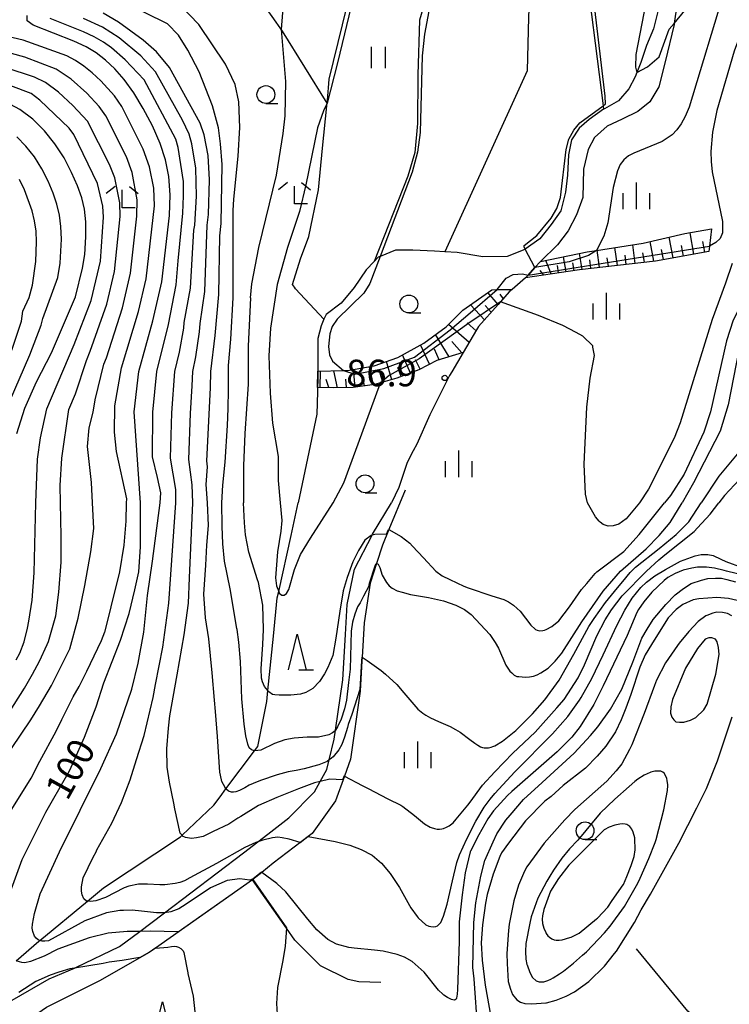
# Model space of a CAD drawing. Extents: x -6000 to -4000, y 87000 to 88500.
# Drawn here: x -5433 to -5333, y 87302 to 87441 of the extents above; entities that cross this region are included whole.
import ezdxf

# ---------------------------------------------------------------- set-up
doc = ezdxf.new("R2010")
doc.units = 0
for name, color, linetype in [('2103000', 6, 'Continuous'), ('5102000', 4, 'Continuous'), ('6101110', 6, 'Continuous'), ('6101121', 6, 'Continuous'), ('6101990', 6, 'Continuous'), ('6110000', 1, 'Continuous'), ('6301000', 3, 'Continuous'), ('6302000', 3, 'Continuous'), ('6311000', 3, 'Continuous'), ('6331000', 2, 'Continuous'), ('6332000', 2, 'Continuous'), ('6333000', 2, 'Continuous'), ('6334000', 2, 'Continuous'), ('7101000', 4, 'Continuous'), ('7101001', 8, 'Continuous'), ('7102000', 2, 'Continuous'), ('7102001', 8, 'Continuous'), ('7312000', 4, 'Continuous')]:
    doc.layers.add(name, color=color, linetype=linetype)
doc.styles.add('Dm_Anotation', font='txt.shx', dxfattribs={"bigfont": 'PSCDM.shx'})

# ---------------------------------------------------------------- blocks, each defined once
blk = doc.blocks.new('631100')
at = {"layer": '6311000'}
for points in [[(-0.4, 0.6), (-0.4, -0.6)], [(0.4, 0.6), (0.4, -0.6)]]:
    blk.add_lwpolyline(points, dxfattribs=at)
blk = doc.blocks.new('633100')
at = {"layer": '6331000'}
blk.add_lwpolyline([(0, -0.5), (0.67, -0.5)], dxfattribs=at)
blk.add_circle((0, 0), 0.5, dxfattribs=at)
blk = doc.blocks.new('633200')
at = {"layer": '6332000'}
for points in [[(-0.5, -1), (0, 1), (0.5, -1)], [(0.08, -1), (0.92, -1)]]:
    blk.add_lwpolyline(points, dxfattribs=at)
blk = doc.blocks.new('633300')
at = {"layer": '6333000'}
for points in [[(-0.4, 0.6), (-0.9, 0.2)], [(0.4, 0.6), (0.9, 0.2)], [(0.72, -0.6), (0, -0.6), (0, 0.4)]]:
    blk.add_lwpolyline(points, dxfattribs=at)
blk = doc.blocks.new('633400')
at = {"layer": '6334000'}
for points in [[(0, -0.75), (0, 0.75)], [(-0.75, -0.75), (-0.75, 0.15)], [(0.75, -0.75), (0.75, 0.15)]]:
    blk.add_lwpolyline(points, dxfattribs=at)
blk = doc.blocks.new('731200')
at = {"layer": '7312000'}
blk.add_circle((0, 0), 0.15, dxfattribs=at)

msp = doc.modelspace()

# ---------------------------------------------------------------- linework, layer by layer
at = {"layer": '2103000', "flags": 128}
for points in [[(-5339.85, 87447.83), (-5340.92, 87440.38), (-5340.94, 87440.24), (-5342.18, 87434.99), (-5343.07, 87431.44), (-5344.33, 87429.36), (-5346.05, 87427.97), (-5348.24, 87426.89), (-5350.33, 87425.94), (-5352.11, 87424.35), (-5352.99, 87422.62), (-5353.66, 87419.86), (-5353.78, 87415.89), (-5354.65, 87413.48), (-5355.81, 87411.21), (-5357.33, 87409.26), (-5359.7, 87406.89), (-5360.49, 87406.03), (-5361.44, 87404.99), (-5361.81, 87404.59), (-5363.71, 87402.98)], [(-5363.71, 87402.98), (-5364.11, 87402.64), (-5365.34, 87401.24), (-5365.68, 87400.85), (-5368.41, 87397.74), (-5368.69, 87397.27), (-5370.58, 87394.09)], [(-5370.58, 87394.09), (-5372.19, 87391.39), (-5372.5, 87390.88), (-5375.27, 87385.34), (-5377.11, 87381.19), (-5377.6, 87380.25), (-5378.47, 87378.61), (-5379.62, 87375.11), (-5380.68, 87372.98)], [(-5433.97, 87303.02), (-5428.81, 87306.05), (-5425.24, 87307.55), (-5424.94, 87307.68), (-5418.88, 87310.59), (-5416.04, 87312.7), (-5414.51, 87313.84), (-5412.58, 87315.3), (-5401.47, 87323.74), (-5399.44, 87325.3), (-5398.05, 87326.37), (-5395.07, 87328.67), (-5391.49, 87332.31), (-5390.68, 87333.77), (-5389.73, 87335.48), (-5389.41, 87336.83), (-5388.72, 87339.74), (-5388.54, 87340.99), (-5387.49, 87348.09), (-5387.12, 87354.45), (-5386.87, 87358.67), (-5385.86, 87363.65), (-5383.4, 87368.41), (-5383.33, 87368.54), (-5380.68, 87372.98)]]:
    msp.add_lwpolyline(points, dxfattribs=at)
at = {"layer": '5102000', "flags": 128}
for points in [[(-5343.22, 87442.04), (-5343.81, 87439.63), (-5344.8, 87437.25), (-5345.63, 87434.88), (-5346.15, 87433.49), (-5346.39, 87432.86), (-5347.31, 87431.15), (-5348.75, 87429.5), (-5350.73, 87428.38), (-5350.84, 87428.3), (-5352.88, 87426.84), (-5354.3, 87425.64), (-5355.37, 87424), (-5355.79, 87421.89), (-5355.9, 87419.04), (-5356.19, 87416.63), (-5356.84, 87414.03), (-5358.23, 87412.08), (-5359.79, 87410.1), (-5361.85, 87408.64), (-5361.91, 87408.6), (-5364.39, 87407.62), (-5367.8, 87407.57), (-5371.41, 87408.14), (-5373.17, 87408.24), (-5374.61, 87408.33), (-5377.64, 87408.48), (-5380.08, 87408.47), (-5382.27, 87407.6), (-5382.55, 87407.49), (-5383.1, 87406.91), (-5384.22, 87405.71), (-5385.93, 87403.26), (-5387.72, 87401.03), (-5389.84, 87399.44)], [(-5389.84, 87399.44), (-5390.15, 87398.77), (-5390.57, 87397.86), (-5391, 87396.09), (-5391.01, 87393.33), (-5391.03, 87390.82), (-5391.05, 87388.57), (-5391.15, 87385.45), (-5391.9, 87381.89), (-5393.76, 87372.98)], [(-5433.42, 87308.57), (-5430.23, 87311.32), (-5430.09, 87311.43), (-5423.4, 87316.95), (-5421.16, 87318.81), (-5410.32, 87326.02), (-5410.11, 87326.22), (-5405.62, 87330.47), (-5404.77, 87331.61), (-5403.93, 87332.73), (-5399.91, 87338.09), (-5399.44, 87338.71), (-5398.2, 87345.01), (-5398.04, 87346.56), (-5397.27, 87354.2), (-5396.72, 87359.59), (-5396.52, 87360.48), (-5394.77, 87368.38), (-5393.76, 87372.98)]]:
    msp.add_lwpolyline(points, dxfattribs=at)
at = {"layer": '6101110', "flags": 128}
for points in [[(-5336.04, 87408.29), (-5343.55, 87406.96), (-5354.24, 87405.74), (-5361.81, 87404.59)], [(-5363.71, 87402.98), (-5364.11, 87402.64), (-5365.34, 87401.24), (-5365.68, 87400.85), (-5368.41, 87397.74), (-5368.69, 87397.27), (-5370.58, 87394.09), (-5374.31, 87392.98), (-5376.83, 87391.66), (-5379.9, 87390.48), (-5382.2, 87389.82), (-5383.04, 87389.58), (-5386.06, 87389.17), (-5388.87, 87389.15), (-5391.04, 87389.17)]]:
    msp.add_lwpolyline(points, dxfattribs=at)
at = {"layer": '6101121', "flags": 128}
for points in [[(-5361.81, 87404.59), (-5361.44, 87404.99), (-5360.49, 87406.03), (-5359.7, 87406.89), (-5353.16, 87408.26), (-5351.82, 87408.46), (-5345.3, 87409.45), (-5339.4, 87410.81), (-5335.65, 87411.51), (-5335.95, 87409.05), (-5336.04, 87408.29)], [(-5391.04, 87389.17), (-5391.02, 87391.47), (-5387.42, 87391.55), (-5386.84, 87391.56), (-5383.09, 87392.21), (-5379.79, 87393.38), (-5376.1, 87395.42), (-5372.98, 87397.72), (-5370.61, 87400.04), (-5366.56, 87402.93), (-5365.82, 87402.94), (-5363.71, 87402.98)]]:
    msp.add_lwpolyline(points, dxfattribs=at)
at = {"layer": '6101990', "flags": 128}
for points in [[(-5341.04, 87407.4), (-5341.62, 87410.3)], [(-5338.14, 87407.92), (-5338.69, 87410.94)], [(-5348.91, 87406.35), (-5349.24, 87408.85)], [(-5346.4, 87406.63), (-5346.75, 87409.23)], [(-5343.8, 87406.93), (-5344.28, 87409.69)], [(-5339.59, 87407.66), (-5339.87, 87409.15)], [(-5336.62, 87408.19), (-5336.9, 87409.71)], [(-5356.1, 87405.46), (-5356.48, 87407.57)], [(-5353.84, 87405.79), (-5354.23, 87408.04)], [(-5351.42, 87406.06), (-5351.75, 87408.47)], [(-5350.17, 87406.21), (-5350.33, 87407.43)], [(-5347.65, 87406.49), (-5347.82, 87407.77)], [(-5345.1, 87406.78), (-5345.32, 87408.1)], [(-5342.42, 87407.16), (-5342.7, 87408.57)], [(-5358.22, 87405.14), (-5358.97, 87407.04)], [(-5357.16, 87405.3), (-5357.34, 87406.32)], [(-5354.97, 87405.63), (-5355.16, 87406.71)], [(-5352.63, 87405.92), (-5352.79, 87407.11)], [(-5359.23, 87404.98), (-5359.75, 87405.63)], [(-5365.68, 87400.86), (-5367.13, 87402.52)], [(-5364.95, 87401.69), (-5365.37, 87402.32)], [(-5367.58, 87398.68), (-5369.57, 87400.78)], [(-5366.63, 87399.77), (-5367.48, 87400.71)], [(-5369.74, 87395.5), (-5372.65, 87398.04)], [(-5368.76, 87397.16), (-5370.03, 87398.26)], [(-5372.53, 87393.51), (-5374.47, 87396.62)], [(-5375.3, 87392.46), (-5376.57, 87395.16)], [(-5370.77, 87394.03), (-5372.19, 87395.64)], [(-5378.01, 87391.21), (-5379.13, 87393.75)], [(-5373.96, 87393.09), (-5374.63, 87394.55)], [(-5383.17, 87389.56), (-5383.75, 87392.09)], [(-5380.62, 87390.27), (-5381.37, 87392.82)], [(-5376.63, 87391.77), (-5377.27, 87393.09)], [(-5390.67, 87389.17), (-5390.65, 87391.48)], [(-5388.25, 87389.15), (-5388.75, 87391.52)], [(-5385.75, 87389.21), (-5386, 87391.71)], [(-5384.46, 87389.39), (-5384.71, 87390.64)], [(-5381.89, 87389.91), (-5382.24, 87391.15)], [(-5379.3, 87390.71), (-5379.76, 87391.97)], [(-5389.46, 87389.16), (-5389.84, 87390.32)], [(-5387, 87389.16), (-5387.08, 87390.36)]]:
    msp.add_lwpolyline(points, dxfattribs=at)
at = {"layer": '6110000', "flags": 128}
for points in [[(-5378.73, 87374.72), (-5381.03, 87369.19), (-5381.94, 87367.03), (-5382.78, 87364.43), (-5383.68, 87361.65), (-5384.52, 87356.1), (-5384.78, 87351.28), (-5384.81, 87350.73), (-5385.05, 87346.48), (-5386.42, 87336.91), (-5387.27, 87334.55), (-5388.54, 87331.07), (-5391.8, 87326.45), (-5392.36, 87326.03), (-5397.28, 87322.31), (-5398.91, 87320.99), (-5400.15, 87319.99), (-5400.19, 87319.96), (-5413.86, 87310.34), (-5414.72, 87309.74), (-5421.72, 87305.77), (-5429.1, 87302.03), (-5429.15, 87302), (-5439.47, 87294.86)], [(-5382.17, 87305.51), (-5385.23, 87305.61), (-5386.73, 87305.94), (-5390.66, 87307.87), (-5394.24, 87311.47), (-5395.41, 87313.14), (-5400.19, 87319.96)], [(-5321.83, 87291.11), (-5327.2, 87292.91), (-5332.83, 87296.04), (-5339.02, 87301.48), (-5346.21, 87310.26)]]:
    msp.add_lwpolyline(points, dxfattribs=at)
at = {"layer": '6301000', "flags": 128}
for points in [[(-5389.7, 87429.15), (-5395.97, 87439.28), (-5397.43, 87441.35), (-5400.33, 87445.47), (-5404.54, 87450.85), (-5405.51, 87452.48), (-5406.06, 87453.95), (-5406.08, 87457.36), (-5405.56, 87459.69), (-5404.55, 87462.23), (-5403.27, 87464.69), (-5401.53, 87467.38), (-5399.31, 87469.76), (-5397.53, 87471.18), (-5396.72, 87471.64), (-5395.37, 87471.98), (-5393.71, 87472.02), (-5387.12, 87471.38), (-5385.15, 87471.6), (-5379.72, 87472.76)], [(-5394.59, 87403.64), (-5393.45, 87407.28), (-5392.29, 87410.41), (-5390.9, 87416.95), (-5390.34, 87422.85), (-5389.73, 87428.78), (-5389.7, 87429.15)], [(-5390.15, 87398.77), (-5394.14, 87403.05), (-5394.32, 87403.28), (-5394.59, 87403.64)]]:
    msp.add_lwpolyline(points, dxfattribs=at)
at = {"layer": '6302000', "flags": 128}
for points in [[(-5353.71, 87497.73), (-5353.43, 87490.2), (-5353.52, 87480.12), (-5353.68, 87466.48), (-5353.67, 87450.49), (-5350.91, 87428.79), (-5350.84, 87428.3)], [(-5376.34, 87481.4), (-5371.26, 87479.58), (-5367.43, 87477.74), (-5362.7, 87475.1), (-5360.54, 87472.51), (-5359.95, 87468.47), (-5360.97, 87458.14), (-5360.92, 87451.75), (-5361.4, 87441.27), (-5361.59, 87433.72), (-5373.17, 87408.24)], [(-5389.7, 87429.15), (-5389.67, 87429.51), (-5389.44, 87432.52), (-5385.01, 87450.51), (-5381.13, 87462.81), (-5379.72, 87472.76)], [(-5379.72, 87472.76), (-5379.31, 87472.75), (-5374.7, 87472.64), (-5371.62, 87472), (-5369.17, 87470.61), (-5368.73, 87470.36), (-5368.79, 87469.84), (-5369.28, 87465.68), (-5370.83, 87461.05), (-5376.73, 87440.84), (-5376.94, 87433.14), (-5377, 87426.32), (-5377.39, 87422.22), (-5378.38, 87418.9), (-5383.1, 87406.91)]]:
    msp.add_lwpolyline(points, dxfattribs=at)
at = {"layer": '7101000', "flags": 128}
for points in [[(-5402.84, 87415.66), (-5402.2, 87421.7), (-5401.98, 87425.73), (-5402.13, 87429.33), (-5402.62, 87431.77), (-5404.01, 87434.62), (-5407.75, 87440.23), (-5411.74, 87444.41), (-5412.33, 87445.57), (-5412.05, 87447.52), (-5411.38, 87449.83), (-5409.46, 87457.58), (-5409.4, 87460.53), (-5409.73, 87462.02), (-5411.88, 87469.07), (-5412.01, 87470.53), (-5411.73, 87471.62), (-5411.29, 87472.13), (-5409.73, 87473.09), (-5405.15, 87475.1), (-5402.52, 87476.77), (-5397.53, 87480.49)], [(-5344.35, 87446.22), (-5346.3, 87436), (-5346.38, 87434.22), (-5346.15, 87433.49), (-5344.67, 87434.29), (-5343.01, 87435.68), (-5341.62, 87439.55), (-5340.92, 87440.38), (-5339.41, 87442.18)], [(-5415.97, 87372.98), (-5416.82, 87385.78), (-5416.18, 87391.44), (-5414.23, 87398.55), (-5412.94, 87404.05), (-5411.89, 87413.37), (-5411.77, 87416.28), (-5411.95, 87418.83), (-5412.42, 87421.17), (-5413.2, 87423.5), (-5414.27, 87425.95), (-5415.55, 87428.39), (-5416.9, 87430.61), (-5418.24, 87432.47), (-5419.56, 87433.99), (-5420.85, 87435.22), (-5422.16, 87436.22), (-5423.6, 87437.08), (-5425.32, 87437.88), (-5431.05, 87440.11), (-5431.89, 87440.72), (-5431.9, 87441.47)], [(-5433.32, 87382.71), (-5432.19, 87386.27), (-5430.57, 87389.98), (-5428.47, 87394.03), (-5425.07, 87401.95), (-5424.09, 87405.98), (-5423.79, 87407.9), (-5423.61, 87410.36), (-5423.62, 87412.47), (-5423.81, 87414.24), (-5424.19, 87415.86), (-5424.79, 87417.54), (-5425.63, 87419.43), (-5426.7, 87421.45), (-5427.98, 87423.44), (-5429.45, 87425.27), (-5431.1, 87426.89), (-5432.91, 87428.26), (-5434.93, 87429.36)], [(-5404.5, 87372.98), (-5404.37, 87375.43), (-5404.04, 87378.67), (-5403.72, 87383.84), (-5403.64, 87386.21), (-5403.56, 87388.85), (-5403.56, 87392.25), (-5403.24, 87395.97), (-5402.91, 87401.79), (-5402.92, 87414.07), (-5402.84, 87415.66)], [(-5327.73, 87399.91), (-5328.21, 87399.73), (-5329.15, 87399.1), (-5330.01, 87398.25), (-5330.75, 87397.21), (-5331.35, 87395.97), (-5331.85, 87394.43), (-5333.35, 87386.74), (-5334.46, 87383.03), (-5338.21, 87375.76), (-5339.8, 87372.98)], [(-5434.48, 87317.67), (-5432.57, 87322.8), (-5429.24, 87329.49), (-5426.31, 87334.61), (-5425.86, 87335.37), (-5423.82, 87339.99), (-5422.17, 87344.29), (-5421.1, 87347.63), (-5418.74, 87353.63), (-5417.55, 87357.39), (-5416.74, 87360.71), (-5416.16, 87363.24), (-5415.97, 87366.76), (-5415.97, 87372.98)], [(-5383.78, 87361.32), (-5384.59, 87359.85), (-5385.08, 87358.9), (-5385.42, 87358.32), (-5385.8, 87357.31), (-5386.13, 87356.17), (-5386.33, 87354.91), (-5386.46, 87349.57), (-5386.7, 87347.69), (-5387, 87345.22), (-5387.29, 87344.01), (-5387.73, 87342.52), (-5388.25, 87341.45), (-5388.54, 87340.99), (-5388.59, 87340.91), (-5388.97, 87340.61), (-5389.48, 87340.36), (-5390.92, 87340.03), (-5391.32, 87339.99), (-5392.5, 87340), (-5394.36, 87339.86), (-5395.64, 87339.63), (-5397.09, 87339.13), (-5399.01, 87338.17), (-5399.86, 87338.07), (-5399.91, 87338.09), (-5400.34, 87338.21), (-5400.69, 87338.49), (-5400.85, 87339.01), (-5401.12, 87340.18), (-5401.35, 87341.83), (-5401.72, 87345.39), (-5401.9, 87350.65), (-5402.11, 87353.39), (-5402.36, 87355.17), (-5402.4, 87355.29), (-5403.33, 87360.89), (-5404.13, 87364.74), (-5404.38, 87367.19), (-5404.48, 87369.69), (-5404.5, 87372.98)], [(-5382.78, 87364.43), (-5382.73, 87364.43), (-5382.63, 87364.4), (-5382.53, 87364.32), (-5382.43, 87364.17), (-5382.31, 87363.86), (-5381.97, 87362.78), (-5381.36, 87361.74), (-5380.99, 87361.29), (-5380.55, 87360.96), (-5379.87, 87360.61), (-5379.18, 87360.38), (-5378.01, 87360.09), (-5375.45, 87359.65), (-5373.37, 87359.18), (-5371.63, 87358.59), (-5370.39, 87357.95), (-5369.44, 87357.27), (-5368.79, 87356.58), (-5366.82, 87354.44), (-5366.09, 87353.31), (-5365.63, 87352.53), (-5364.58, 87350.15), (-5364.03, 87349.3), (-5363.76, 87349.05), (-5363.41, 87348.73), (-5363.24, 87348.65), (-5363.04, 87348.56), (-5362.78, 87348.53), (-5362.31, 87348.48), (-5361.8, 87348.46), (-5361.26, 87348.48), (-5360.71, 87348.58), (-5360.16, 87348.76), (-5359.66, 87349.06), (-5358.62, 87349.7), (-5357.67, 87350.69), (-5357.19, 87351.25), (-5356.72, 87351.84), (-5353.91, 87356.23), (-5350.88, 87360.55), (-5348.48, 87363.37), (-5344.84, 87366.5), (-5343.03, 87368.35), (-5341.49, 87370.2), (-5339.8, 87372.98)], [(-5368.5, 87298.72), (-5369.06, 87306.04), (-5369.24, 87307.62), (-5369.08, 87313.94), (-5368.82, 87316.71), (-5368.11, 87320.49), (-5367.56, 87322.65), (-5366.37, 87325.29), (-5365.84, 87326.43), (-5364.57, 87328.36), (-5363.99, 87329.04), (-5362.11, 87331.25), (-5359.47, 87333.62), (-5354.99, 87337.77), (-5352.69, 87340.24), (-5351.67, 87341.48), (-5349.88, 87343.94), (-5348.3, 87346.74), (-5346.74, 87350.56), (-5345.45, 87353.91), (-5344.73, 87355.18), (-5343.87, 87356.54), (-5342.11, 87358.67), (-5340.78, 87360.02), (-5339.63, 87360.91), (-5338.52, 87361.6), (-5337.08, 87362.09), (-5336.17, 87362.32), (-5335.13, 87362.38), (-5334.29, 87362.35), (-5333.5, 87362.19), (-5332.3, 87361.84)], [(-5395.41, 87313.14), (-5395.61, 87310.61), (-5395.94, 87308.59), (-5396.67, 87304.79), (-5396.81, 87302.56), (-5396.73, 87301.05)], [(-5410.65, 87312.66), (-5414.58, 87312.72), (-5416.04, 87312.7), (-5417.83, 87312.68), (-5420.48, 87312.45), (-5423.16, 87311.82), (-5427.55, 87310.18), (-5429.5, 87309.23), (-5431.39, 87308.46), (-5432.2, 87308.3), (-5432.63, 87308.33), (-5433.29, 87308.51)]]:
    msp.add_lwpolyline(points, dxfattribs=at)
at = {"layer": '7101001', "flags": 128}
for points in [[(-5383.78, 87361.32), (-5383.73, 87361.66), (-5382.9, 87364.24), (-5382.83, 87364.44), (-5382.78, 87364.43)], [(-5410.65, 87312.66), (-5400.22, 87320), (-5400.19, 87320.03), (-5400.15, 87319.99), (-5395.4, 87313.21), (-5395.41, 87313.14)]]:
    msp.add_lwpolyline(points, dxfattribs=at)
at = {"layer": '7102000', "flags": 128}
for points in [[(-5400.49, 87401.79), (-5400.3, 87403.75), (-5399.33, 87408.88), (-5396.84, 87419.03), (-5395.88, 87424.87), (-5395.62, 87427.37), (-5395.52, 87432.2), (-5396.13, 87439.51), (-5395.35, 87449.69), (-5394.73, 87455.73), (-5393.18, 87465.92), (-5392.18, 87471.34), (-5391.06, 87475.93), (-5389.38, 87480.27), (-5387.4, 87484.17), (-5385.53, 87486.67), (-5383.68, 87488.55), (-5382.06, 87489.82)], [(-5379.26, 87473.12), (-5379.31, 87472.75), (-5380.31, 87466.01), (-5381.06, 87462.38), (-5386, 87444.21), (-5388.25, 87434.81)], [(-5333.7, 87445.52), (-5338.8, 87428.59), (-5339.36, 87427.29), (-5339.94, 87426.23), (-5340.57, 87425.39), (-5341.22, 87424.72), (-5342.62, 87423.76), (-5346.6, 87422.13), (-5347.35, 87421.73), (-5347.98, 87421.21), (-5348.49, 87420.52), (-5348.9, 87419.62), (-5349.5, 87417.29), (-5350.27, 87412.33), (-5350.81, 87410.47), (-5351.82, 87408.46)], [(-5404.68, 87423.44), (-5404.99, 87425.68), (-5405.83, 87428.8), (-5407.72, 87433.55), (-5409.3, 87436.63), (-5410.59, 87438.72), (-5412.16, 87440.29), (-5418.36, 87443.35)], [(-5375.29, 87442.84), (-5376.02, 87438.84), (-5376.33, 87435.79), (-5376.65, 87425.04), (-5377, 87422.26), (-5377.76, 87419.45), (-5382.27, 87407.6), (-5383.72, 87403.78), (-5384.57, 87402.44), (-5388.32, 87398.77), (-5389, 87397.77), (-5389.34, 87396.74), (-5389.5, 87394.92), (-5389.38, 87393.75), (-5388.97, 87392.89), (-5387.42, 87391.55)], [(-5360.49, 87406.03), (-5361.85, 87408.64), (-5362.01, 87408.94), (-5362, 87409.13), (-5360.21, 87410.55), (-5358.2, 87413), (-5357.42, 87414.35), (-5356.91, 87415.89), (-5356.12, 87422.66), (-5355.72, 87424.11), (-5355.05, 87425.35), (-5354.16, 87426.37), (-5350.91, 87428.79), (-5350.56, 87429.05), (-5350.61, 87430.16), (-5352.15, 87443.24)], [(-5413.16, 87372.98), (-5413.11, 87374.39), (-5413.54, 87376.52), (-5414.27, 87379.44), (-5414.19, 87385.7), (-5413.65, 87391.44), (-5412.03, 87398.04), (-5410.93, 87403.6), (-5410.67, 87406.98), (-5409.99, 87413.69), (-5409.88, 87416.11), (-5409.92, 87418.14), (-5410.63, 87422.93), (-5410.97, 87424.09), (-5415.44, 87432.42), (-5418.11, 87435.27), (-5420.04, 87436.94), (-5421.17, 87437.73), (-5422.45, 87438.48), (-5423.95, 87439.19), (-5428.63, 87441.04)], [(-5410.98, 87372.98), (-5410.98, 87374.82), (-5411.71, 87379.25), (-5411.56, 87385.61), (-5411.13, 87391.44), (-5410.48, 87394.14), (-5409.84, 87397.52), (-5409.79, 87398.31), (-5408.93, 87403.14), (-5408.46, 87411.28), (-5408.3, 87412.02), (-5408.08, 87416.1), (-5408.19, 87420.03), (-5408.72, 87423.44), (-5409.1, 87424.78), (-5410.02, 87426.76), (-5413.86, 87433.58), (-5415.92, 87435.81), (-5418.96, 87438.35), (-5421.3, 87439.86), (-5423.95, 87441.07)], [(-5408.61, 87372.98), (-5408.68, 87375.5), (-5409.16, 87379.05), (-5408.93, 87385.53), (-5408.66, 87389.43), (-5408.61, 87391.44), (-5408.17, 87393.51), (-5407.64, 87397), (-5407.57, 87398.18), (-5406.92, 87402.69), (-5406.58, 87412.01), (-5406.38, 87413.49), (-5406.26, 87418.37), (-5406.44, 87421.8), (-5407, 87424.72), (-5407.58, 87426.36), (-5411.88, 87434.15), (-5413.72, 87436.37), (-5415.55, 87438), (-5419.03, 87440.56), (-5421.21, 87441.81)], [(-5330.5, 87441.22), (-5331.31, 87439.59), (-5332.5, 87436.48), (-5334.9, 87428.11), (-5335.53, 87425.07), (-5335.77, 87422.35), (-5335.74, 87420.95), (-5335.57, 87419.48), (-5334.11, 87412.51), (-5334.13, 87410.93), (-5334.44, 87410.15), (-5335.07, 87409.56), (-5335.95, 87409.05)], [(-5417.91, 87372.98), (-5417.89, 87373.54), (-5419.34, 87380.19), (-5419.59, 87382.91), (-5419.57, 87386.62), (-5418.63, 87391.96), (-5416.25, 87399.87), (-5415.17, 87404.44), (-5414, 87414.74), (-5414.08, 87417.19), (-5414.68, 87420.21), (-5415.55, 87422.68), (-5418.58, 87428.71), (-5419.61, 87430.19), (-5421.54, 87432.3), (-5422.72, 87433.42), (-5423.91, 87434.38), (-5425.1, 87435.18), (-5426.3, 87435.83), (-5432.43, 87438), (-5436.91, 87439.04)], [(-5422.68, 87372.98), (-5422.83, 87375.84), (-5423.42, 87380.86), (-5423.17, 87383.5), (-5422.58, 87385.72), (-5422.32, 87387.46), (-5421.09, 87392.47), (-5420.73, 87393.34), (-5418.46, 87400.39), (-5417.35, 87405.26), (-5416.45, 87413.27), (-5416.41, 87415.58), (-5417.12, 87419.43), (-5417.92, 87421.6), (-5420.82, 87427.38), (-5421.74, 87428.67), (-5423.5, 87430.57), (-5425.69, 87432.54), (-5427.8, 87433.94), (-5432.19, 87435.62), (-5435.44, 87436.52)], [(-5427.19, 87372.98), (-5427.26, 87375.41), (-5427.01, 87379.25), (-5426.04, 87386.07), (-5425.07, 87388.3), (-5423.55, 87392.99), (-5423.01, 87394.29), (-5420.66, 87400.91), (-5419.6, 87405.5), (-5418.79, 87413.21), (-5418.83, 87415.13), (-5419.56, 87418.65), (-5420.29, 87420.52), (-5423.42, 87426.61), (-5425.46, 87428.85), (-5427.47, 87430.7), (-5429.29, 87432.05), (-5430.86, 87432.8), (-5434.96, 87434.15)], [(-5388.25, 87434.81), (-5389.7, 87429.15), (-5390.21, 87428.1), (-5391.08, 87425.71), (-5392.71, 87417.67), (-5393.61, 87413.93), (-5395.29, 87408.85), (-5396.75, 87403.64), (-5397.68, 87397.54), (-5397.9, 87393.61)], [(-5430.67, 87372.98), (-5430.41, 87379.12), (-5430.02, 87382.09), (-5429.12, 87386.17), (-5425.29, 87395.24), (-5422.87, 87401.43), (-5421.56, 87406.95), (-5421.13, 87413.14), (-5421.26, 87414.68), (-5421.99, 87417.87), (-5425.31, 87424.73), (-5425.99, 87425.64), (-5430.08, 87429.6), (-5431.33, 87430.53), (-5434.18, 87431.61)], [(-5311.19, 87412.7), (-5312.59, 87414.06), (-5313.84, 87415.85), (-5317.31, 87422.94), (-5318.61, 87426.17), (-5319.33, 87427.23), (-5320.36, 87427.97), (-5321.6, 87428.36), (-5322.82, 87428.32), (-5324.07, 87427.84), (-5324.69, 87427.39), (-5325.27, 87426.78), (-5325.79, 87425.97), (-5326.58, 87423.97), (-5329.52, 87405.89), (-5330.05, 87403.72), (-5332.62, 87398.65), (-5333.57, 87395.74), (-5335.82, 87385.78), (-5336.75, 87382.91), (-5339.53, 87376.99), (-5341.45, 87373.98), (-5342.29, 87372.98)], [(-5434.37, 87387.14), (-5431.49, 87393.76), (-5429.89, 87397.92), (-5429.66, 87398.9), (-5427.55, 87404.66), (-5427.25, 87406.64), (-5427.07, 87410.03), (-5427.13, 87411.81), (-5427.33, 87413.42), (-5427.69, 87414.94), (-5428.22, 87416.5), (-5428.93, 87418.19), (-5429.82, 87419.93), (-5430.87, 87421.6), (-5432.05, 87423.11), (-5433.32, 87424.43)], [(-5406.55, 87372.98), (-5406.73, 87375.53), (-5406.52, 87378), (-5406.6, 87378.86), (-5406.11, 87389.14), (-5406.08, 87391.44), (-5405.44, 87396.48), (-5404.92, 87402.24), (-5404.78, 87410.51), (-5404.59, 87412.23), (-5404.45, 87420.52), (-5404.68, 87423.44)], [(-5434.04, 87394.41), (-5432.68, 87398.51), (-5432.48, 87399.89), (-5431.61, 87401.83), (-5431.14, 87403.57), (-5430.65, 87406.88), (-5430.55, 87409.65), (-5430.63, 87411.15), (-5430.84, 87412.6), (-5431.18, 87414.02), (-5432.24, 87416.95), (-5432.95, 87418.41)], [(-5332.79, 87406.61), (-5333.71, 87403.83), (-5335.6, 87398.74), (-5340.09, 87384.19), (-5340.92, 87382.07), (-5344.52, 87374.88), (-5345.81, 87372.98)], [(-5365.82, 87402.94), (-5364.55, 87404.57), (-5363.55, 87405.05), (-5362.25, 87405.16), (-5361.44, 87404.99)], [(-5400.49, 87401.79), (-5400.81, 87395), (-5400.81, 87394.68), (-5400.81, 87389.66), (-5401.29, 87382.71), (-5401.46, 87378.18), (-5401.46, 87372.98)], [(-5353.1, 87372.98), (-5353.4, 87374.18), (-5353.57, 87378.39), (-5353.19, 87386.39), (-5352.72, 87390.5), (-5352.12, 87393.68), (-5352.34, 87394.87), (-5352.37, 87395.03), (-5353.74, 87396.4), (-5354.72, 87396.91), (-5356.55, 87397.88), (-5359.98, 87399.29), (-5365.34, 87401.24)], [(-5326.77, 87397.95), (-5328.08, 87396.18), (-5328.6, 87395.26), (-5329, 87394.26), (-5329.29, 87393.18), (-5329.91, 87386.39), (-5330.59, 87383.42), (-5331.83, 87380.1), (-5334.65, 87376.73), (-5337.11, 87372.98)], [(-5397.9, 87393.61), (-5397.74, 87388.37), (-5397.41, 87384.16), (-5396.6, 87379.47), (-5396.6, 87376.08), (-5396.29, 87372.98)], [(-5324.98, 87394.29), (-5326.15, 87392.31), (-5326.59, 87391.29), (-5326.88, 87390.18), (-5327.09, 87387.9), (-5326.87, 87383.02), (-5327.14, 87380.88), (-5328.99, 87378.83), (-5331.74, 87376.24), (-5333.84, 87373.98), (-5334.64, 87372.98)], [(-5388.86, 87372.98), (-5387.38, 87375.76), (-5384.83, 87382.67), (-5382.2, 87389.82)], [(-5436.42, 87340.4), (-5432.24, 87346.89), (-5431.13, 87348.87), (-5430.16, 87350.7), (-5429.05, 87353.02), (-5428.88, 87353.46), (-5428.02, 87356.41), (-5427.85, 87357.07), (-5427.43, 87360.41), (-5427.12, 87364.62), (-5427.08, 87368.29), (-5427.19, 87372.98)], [(-5435.46, 87336.4), (-5431.36, 87342.44), (-5430.13, 87344.44), (-5428.44, 87347.29), (-5425.9, 87352.42), (-5424.69, 87356.76), (-5423.75, 87361.36), (-5422.95, 87366.07), (-5422.53, 87369.36), (-5422.68, 87372.98)], [(-5434.29, 87329.52), (-5431.32, 87334.26), (-5430.1, 87336.64), (-5427.78, 87340.84), (-5427, 87342.5), (-5425.43, 87345.68), (-5424.57, 87347.15), (-5423.5, 87349.3), (-5421.41, 87353.6), (-5420.95, 87354.83), (-5420.92, 87354.91), (-5420.09, 87358.36), (-5418.85, 87363.24), (-5418.23, 87367.03), (-5417.97, 87370.4), (-5417.91, 87372.98)], [(-5433.41, 87350.87), (-5432.91, 87351.82), (-5432.29, 87353.41), (-5431.84, 87355.35), (-5431.64, 87356.33), (-5431.16, 87359.29), (-5430.89, 87363.11), (-5430.67, 87372.98)], [(-5400.56, 87319.92), (-5401.97, 87320.11), (-5403.75, 87319.84), (-5406.11, 87318.85), (-5409.52, 87316.53), (-5410.56, 87315.86), (-5411.69, 87315.47), (-5412.58, 87315.3), (-5413.24, 87315.31), (-5413.69, 87315.33), (-5415.81, 87315.53), (-5417.14, 87315.67), (-5418.36, 87315.66), (-5418.83, 87315.62), (-5420.75, 87315.29), (-5423.75, 87314.18), (-5428.89, 87311.38), (-5429.39, 87311.33), (-5429.75, 87311.35), (-5430.06, 87311.42), (-5430.09, 87311.43), (-5430.34, 87311.52), (-5430.62, 87311.73), (-5430.84, 87312.05), (-5431.09, 87312.69), (-5431.16, 87313.17), (-5431.12, 87313.73), (-5430.84, 87315.23), (-5430.03, 87317.99), (-5427.34, 87323.89), (-5421.5, 87335.61), (-5419.3, 87340.47), (-5417.16, 87346.74), (-5416.26, 87350.44), (-5415.49, 87354.78), (-5414.94, 87359.95), (-5414.25, 87364.75), (-5413.16, 87372.98)], [(-5393.52, 87325.22), (-5395.03, 87325.68), (-5396.01, 87325.84), (-5396.64, 87325.93), (-5397.38, 87325.84), (-5398.74, 87325.53), (-5399.44, 87325.3), (-5399.72, 87325.21), (-5401.26, 87324.51), (-5405.27, 87322.23), (-5409, 87320.21), (-5409.77, 87319.83), (-5410.44, 87319.59), (-5411.09, 87319.42), (-5412.54, 87319.27), (-5413.21, 87319.27), (-5414.94, 87319.35), (-5416.23, 87319.35), (-5417.58, 87319.08), (-5418.25, 87318.82), (-5420.86, 87317.46), (-5422.23, 87317.02), (-5422.99, 87316.9), (-5423.4, 87316.95), (-5423.52, 87316.97), (-5423.89, 87317.27), (-5424.17, 87317.82), (-5424.26, 87318.38), (-5424.26, 87318.98), (-5424.03, 87320.23), (-5422.62, 87323.15), (-5422.2, 87323.91), (-5422.08, 87324.15), (-5419.97, 87327.9), (-5418.61, 87330.84), (-5417.42, 87334.02), (-5416.53, 87336.89), (-5415.45, 87340.25), (-5414.17, 87345.6), (-5413.82, 87347.42), (-5412.83, 87352.68), (-5411.95, 87358.85), (-5410.98, 87372.98)], [(-5387.53, 87334), (-5389.35, 87334.1), (-5390.68, 87333.77), (-5391.47, 87333.58), (-5393.74, 87332.75), (-5396.79, 87331.54), (-5399.35, 87330.4), (-5401.83, 87328.88), (-5402.25, 87328.61), (-5403.54, 87327.79), (-5405.73, 87326.74), (-5407.15, 87326.05), (-5408.06, 87325.86), (-5408.77, 87325.75), (-5409.63, 87325.92), (-5410.02, 87326.1), (-5410.11, 87326.22), (-5410.35, 87326.53), (-5411.12, 87329.94), (-5411.27, 87330.72), (-5411.89, 87333.67), (-5412.21, 87335.81), (-5412.26, 87338.39), (-5412.01, 87341.29), (-5411.84, 87343), (-5410.77, 87348.8), (-5409.82, 87354.38), (-5409.22, 87358.85), (-5409.06, 87362.4), (-5408.61, 87372.98)], [(-5385.09, 87346.7), (-5386.26, 87343.2), (-5386.76, 87341.77), (-5386.85, 87341.36), (-5387.29, 87340), (-5387.64, 87338.99), (-5388.08, 87338.22), (-5388.86, 87337.27), (-5389.1, 87337.06), (-5389.41, 87336.83), (-5389.72, 87336.6), (-5390.88, 87336.13), (-5391.07, 87336.07), (-5392.92, 87335.56), (-5394.08, 87335.34), (-5395.21, 87335.13), (-5396.75, 87334.73), (-5399.1, 87333.91), (-5400.13, 87333.52), (-5400.65, 87333.26), (-5401.3, 87332.9), (-5402.01, 87332.53), (-5402.53, 87332.33), (-5402.87, 87332.28), (-5403.15, 87332.3), (-5403.58, 87332.44), (-5403.93, 87332.73), (-5403.96, 87332.76), (-5404.29, 87333.37), (-5404.49, 87333.79), (-5404.56, 87333.99), (-5404.78, 87335.11), (-5405.14, 87340.11), (-5405.39, 87343.62), (-5405.53, 87345.22), (-5405.89, 87349.08), (-5406.33, 87353.83), (-5406.82, 87356.78), (-5407.04, 87360.11), (-5406.76, 87364.2), (-5406.6, 87366.99), (-5406.38, 87369.78), (-5406.55, 87372.98)], [(-5381.35, 87368.57), (-5382.99, 87368.5), (-5383.4, 87368.41), (-5383.53, 87368.38), (-5384.41, 87367.71), (-5385.3, 87366.26), (-5386.09, 87364.66), (-5386.91, 87362.45), (-5387.46, 87360.61), (-5387.94, 87357.74), (-5388.47, 87353.94), (-5388.92, 87351.48), (-5389.61, 87349.83), (-5390.08, 87348.94), (-5390.78, 87347.82), (-5391.72, 87346.87), (-5392.07, 87346.68), (-5392.69, 87346.29), (-5393.43, 87346.07), (-5394.83, 87345.92), (-5396.39, 87345.92), (-5396.46, 87345.92), (-5397.06, 87345.96), (-5397.4, 87346.02), (-5397.89, 87346.37), (-5398.04, 87346.56), (-5398.52, 87347.14), (-5398.8, 87347.78), (-5398.95, 87348.31), (-5399, 87349.63), (-5398.73, 87353.06), (-5398.66, 87355.16), (-5398.77, 87358.59), (-5399.38, 87361.75), (-5399.48, 87362.15), (-5400.72, 87366.04), (-5401.18, 87368.44), (-5401.33, 87370.14), (-5401.46, 87372.98)], [(-5396.29, 87372.98), (-5396.06, 87370.49), (-5396.21, 87368.99), (-5396.71, 87366.09), (-5396.99, 87362.4), (-5396.83, 87361.31), (-5396.52, 87360.48), (-5396.43, 87360.24), (-5396.09, 87360), (-5395.76, 87359.97), (-5395.42, 87360.2), (-5395.08, 87360.77), (-5394.31, 87363.61), (-5393.45, 87365.69), (-5392.05, 87367.99), (-5390.45, 87370.49), (-5388.86, 87372.98)], [(-5387.27, 87334.55), (-5384.79, 87333.2), (-5383.94, 87332.81), (-5381.17, 87331.35), (-5379.35, 87330.45), (-5379.05, 87330.26), (-5377.45, 87328.98), (-5376.02, 87327.83), (-5375.21, 87327.36), (-5375.1, 87327.31), (-5374.61, 87327.15), (-5374.26, 87327.09), (-5373.94, 87327.09), (-5373.92, 87327.09), (-5373.59, 87327.12), (-5373.34, 87327.18), (-5372.93, 87327.34), (-5372.53, 87327.53), (-5372.01, 87327.95), (-5371.55, 87328.46), (-5369.93, 87330.46), (-5369.59, 87330.89), (-5367.89, 87333.27), (-5366.14, 87335.14), (-5363.59, 87337.78), (-5360.48, 87340.73), (-5357.44, 87344.15), (-5356.37, 87345.33), (-5354.43, 87348.36), (-5353.54, 87350.18), (-5351.8, 87354.26), (-5350.6, 87356.49), (-5349.72, 87357.92), (-5348.25, 87359.88), (-5344.82, 87363.33), (-5343.07, 87364.94), (-5342.23, 87365.65), (-5338.09, 87368.92), (-5337.62, 87369.44), (-5335.85, 87371.38), (-5334.64, 87372.98)], [(-5384.78, 87351.28), (-5384.09, 87350.8), (-5382.12, 87349.37), (-5381.5, 87348.85), (-5379.92, 87347.41), (-5378.91, 87346.24), (-5376.94, 87343.96), (-5376.27, 87343.37), (-5375.82, 87343.1), (-5375.2, 87342.75), (-5374.06, 87342.22), (-5372.39, 87341.49), (-5371.66, 87341.1), (-5371, 87340.7), (-5369.63, 87339.68), (-5368.93, 87339.15), (-5368.51, 87338.88), (-5368.17, 87338.66), (-5367.88, 87338.55), (-5367.64, 87338.51), (-5367.33, 87338.51), (-5367.02, 87338.53), (-5366.64, 87338.61), (-5366.42, 87338.68), (-5366.12, 87338.8), (-5365.04, 87339.47), (-5363.18, 87340.94), (-5360.83, 87343.31), (-5359.1, 87345.26), (-5357.07, 87348.01), (-5355.02, 87351.68), (-5352.93, 87355.55), (-5352.18, 87356.68), (-5350.58, 87358.93), (-5348.9, 87361.03), (-5348.12, 87361.91), (-5347.1, 87363.15), (-5346.38, 87363.93), (-5343.05, 87366.53), (-5340.66, 87368.53), (-5338.88, 87370.28), (-5337.11, 87372.98)], [(-5381.03, 87369.19), (-5379.28, 87368.25), (-5378.06, 87367.3), (-5377.69, 87366.87), (-5376.15, 87365.22), (-5374.43, 87363.36), (-5373.52, 87362.72), (-5372.45, 87362.16), (-5370.51, 87361.25), (-5369.89, 87361.01), (-5366.56, 87359.9), (-5364.88, 87359.39), (-5364.38, 87359.12), (-5364.22, 87359.04), (-5363.52, 87358.56), (-5363.01, 87358.12), (-5362.57, 87357.72), (-5361.09, 87355.74), (-5360.48, 87355.19), (-5360.42, 87355.16), (-5360.19, 87355.05), (-5359.84, 87354.97), (-5359.4, 87354.99), (-5359.13, 87355.08), (-5358.9, 87355.13), (-5358.14, 87355.55), (-5357.15, 87356.38), (-5355.62, 87358.32), (-5353.93, 87360.78), (-5353.2, 87361.63), (-5352.01, 87363.04), (-5351.78, 87363.27), (-5348.02, 87366.1), (-5345.84, 87368.49), (-5342.29, 87372.98)], [(-5345.81, 87372.98), (-5347.69, 87370.71), (-5348.72, 87369.94), (-5349.5, 87369.72), (-5350.2, 87369.69), (-5350.89, 87369.91), (-5351.33, 87370.22), (-5351.47, 87370.38), (-5351.99, 87370.98), (-5353.1, 87372.98)], [(-5392.36, 87326.03), (-5388.58, 87325.32), (-5386.54, 87324.81), (-5384.92, 87324.22), (-5383.38, 87323.4), (-5382.72, 87322.88), (-5382.06, 87322.3), (-5380.85, 87320.83), (-5379.53, 87318.89), (-5378.15, 87316.35), (-5377.96, 87316.01), (-5377.06, 87314.8), (-5376.89, 87314.6), (-5375.83, 87313.63), (-5375.39, 87313.42), (-5375.13, 87313.38), (-5374.79, 87313.36), (-5374.44, 87313.4), (-5374.2, 87313.48), (-5373.99, 87313.68), (-5373.74, 87313.97), (-5373.33, 87314.86), (-5372.82, 87316.55), (-5372.07, 87319.83), (-5371.46, 87322.4), (-5371.09, 87323.46), (-5370.08, 87325.71), (-5368.8, 87328.22), (-5367.63, 87330.18), (-5366.77, 87331.31), (-5366.13, 87332.09), (-5363.33, 87335.14), (-5358.02, 87340.48), (-5355.89, 87342.9), (-5354.22, 87345.21), (-5353.98, 87345.58), (-5352.51, 87348.26), (-5350.89, 87351.58), (-5348.97, 87355.7), (-5347.88, 87357.85), (-5346.82, 87359.55), (-5345.59, 87361.08), (-5344.81, 87361.79), (-5343.64, 87362.71), (-5342.12, 87363.58), (-5340.01, 87364.75), (-5337.98, 87365.51), (-5337.13, 87365.68), (-5336.81, 87365.69), (-5336.17, 87365.71), (-5335.46, 87365.54), (-5334.36, 87365.02), (-5333.66, 87364.72), (-5331.35, 87363.88)], [(-5330.68, 87362.65), (-5333.57, 87363.37), (-5333.88, 87363.44), (-5335.25, 87363.79), (-5336.38, 87363.9), (-5337.62, 87363.9), (-5338.43, 87363.79), (-5339.67, 87363.49), (-5340.77, 87363.04), (-5341.81, 87362.44), (-5342.33, 87362.04), (-5344.04, 87360.42), (-5345.17, 87359.05), (-5345.94, 87357.95), (-5346.16, 87357.56), (-5347.55, 87354.32), (-5350.89, 87347.21), (-5352.21, 87344.59), (-5354.14, 87341.49), (-5355.29, 87340), (-5357.35, 87337.97), (-5363.74, 87332.39), (-5364.36, 87331.8), (-5366.3, 87329.67), (-5367.1, 87328.53), (-5368.38, 87326.3), (-5369.55, 87323.98), (-5369.58, 87323.9), (-5370.3, 87320.95), (-5370.71, 87317.86), (-5371.15, 87314.05), (-5371.16, 87311.27), (-5371.4, 87304.52), (-5371.43, 87303.86), (-5371.46, 87303.58), (-5371.5, 87303.32), (-5371.56, 87303.19), (-5371.72, 87303.09), (-5371.86, 87303.05), (-5372.03, 87303.06), (-5372.22, 87303.11), (-5372.77, 87303.41), (-5373.31, 87303.75), (-5373.45, 87303.87), (-5374.04, 87304.44), (-5376.06, 87306.95), (-5377.75, 87308.46), (-5378.81, 87309.08), (-5379.84, 87309.46), (-5381.82, 87309.91), (-5383.04, 87310.04), (-5385.89, 87310.34), (-5386.66, 87310.46), (-5388.37, 87310.91), (-5389.61, 87311.56), (-5391.16, 87312.9), (-5392.41, 87314.4), (-5395.53, 87318.25), (-5396.79, 87319.42), (-5398.91, 87320.99)], [(-5332.05, 87359.21), (-5333.26, 87359.51), (-5334.92, 87359.63), (-5337.46, 87359.47), (-5338.24, 87359.3), (-5339.71, 87358.66), (-5340.64, 87357.97), (-5341.75, 87356.8), (-5343.97, 87353.27), (-5344.64, 87352.19), (-5344.98, 87351.61), (-5345.73, 87349.87), (-5347.03, 87346), (-5347.71, 87344.09), (-5348.38, 87342.47), (-5349.19, 87340.78), (-5350.54, 87338.76), (-5351.75, 87337.36), (-5353.41, 87335.67), (-5356.52, 87333.22), (-5358.23, 87331.69), (-5359.09, 87330.99), (-5361.81, 87328.27), (-5364.23, 87325.09), (-5365.19, 87323.75), (-5365.45, 87323.24), (-5366.36, 87320.76), (-5367.19, 87317.89), (-5367.43, 87316.69), (-5367.88, 87313.62), (-5368.06, 87311.1), (-5367.91, 87308.68), (-5367.49, 87305.15), (-5366.39, 87298.85)], [(-5332.8, 87357.08), (-5333.42, 87357.41), (-5334.13, 87357.55), (-5334.9, 87357.57), (-5335.5, 87357.46), (-5336.32, 87357.13), (-5336.47, 87357.06), (-5337.53, 87356.27), (-5338.88, 87354.89), (-5340.24, 87353.25), (-5340.47, 87352.9), (-5342.15, 87350.46), (-5343.41, 87348.04), (-5343.68, 87347.26), (-5345.13, 87343.32), (-5346.89, 87338.93), (-5347.18, 87338.3), (-5348.27, 87336.28), (-5349.07, 87335.26), (-5350.38, 87333.83), (-5354.87, 87329.83), (-5356.28, 87328.38), (-5359.19, 87325.11), (-5361.62, 87321.79), (-5361.95, 87321.17), (-5362.79, 87319.21), (-5363.47, 87317.01), (-5364.13, 87313.7), (-5364.23, 87312.83)], [(-5341.15, 87345.33), (-5341.41, 87344.3), (-5341.43, 87343.38), (-5341.26, 87342.84), (-5340.98, 87342.43), (-5340.68, 87342.19), (-5340.16, 87342.13), (-5339.56, 87342.13), (-5338.61, 87342.39), (-5337.88, 87342.78), (-5336.74, 87343.85), (-5336.27, 87344.65), (-5335.08, 87348.89), (-5334.61, 87351.62), (-5334.67, 87352.63), (-5334.89, 87353.41), (-5335.12, 87353.79), (-5335.64, 87353.96), (-5336.07, 87353.99), (-5336.54, 87353.77), (-5337.66, 87352.46), (-5339.32, 87349.72), (-5341.15, 87345.33)], [(-5364.23, 87312.83), (-5364.45, 87309.59), (-5364.39, 87308.21), (-5364.24, 87305.64), (-5363.95, 87304.59), (-5363.64, 87303.84), (-5363.06, 87303.08), (-5362.53, 87302.73), (-5361.93, 87302.55), (-5360.95, 87302.51), (-5358.94, 87302.67), (-5358.85, 87302.68), (-5357.53, 87303.02), (-5356.1, 87303.59), (-5354.93, 87304.2), (-5352.94, 87305.68), (-5350.73, 87307.8), (-5349.32, 87309.58), (-5349.04, 87309.93), (-5346.52, 87313.97), (-5345.56, 87315.74), (-5344.26, 87317.94), (-5340.27, 87325.09), (-5337.72, 87330.08), (-5336.37, 87332.81), (-5334.83, 87336.7), (-5332.75, 87342.86)], [(-5351.32, 87329.34), (-5354.45, 87325.53), (-5355.64, 87324.33), (-5356.71, 87323.01), (-5357.89, 87321.33), (-5358.39, 87320.49), (-5358.83, 87319.75), (-5360.1, 87317.36), (-5361.01, 87314.77), (-5361.19, 87313.88), (-5361.77, 87311), (-5361.82, 87309.89), (-5361.76, 87308.82), (-5361.63, 87308.07), (-5361.61, 87307.99), (-5361.21, 87306.94), (-5360.83, 87306.24), (-5360.32, 87305.76), (-5359.92, 87305.6), (-5359.77, 87305.6), (-5359.64, 87305.6), (-5359.24, 87305.63), (-5358.68, 87305.81), (-5358.24, 87305.99), (-5357.93, 87306.16), (-5357.04, 87306.74), (-5356.49, 87307.1), (-5355.08, 87308.25), (-5353.79, 87309.35), (-5353.23, 87309.81), (-5350.73, 87312.49), (-5349.93, 87313.43), (-5347.89, 87316.19), (-5346.05, 87319.48), (-5345.7, 87320.17), (-5344.46, 87322.96), (-5343.6, 87325.21), (-5343.46, 87325.62), (-5342.37, 87329.78), (-5341.87, 87332.51), (-5341.83, 87333.22), (-5341.83, 87333.3), (-5341.89, 87333.92), (-5341.93, 87334.19), (-5342.12, 87334.64), (-5342.31, 87334.94), (-5342.52, 87335.09), (-5342.81, 87335.21), (-5343.22, 87335.25), (-5343.62, 87335.23), (-5344.2, 87335.09), (-5344.31, 87335.05), (-5345.12, 87334.68), (-5346.02, 87334.11), (-5346.46, 87333.78), (-5347.27, 87333.09), (-5349.25, 87331.3), (-5351.32, 87329.34)], [(-5350.81, 87326.92), (-5353.39, 87324.37), (-5355.74, 87322.01), (-5357.18, 87320.13), (-5358.29, 87318.34), (-5359.25, 87315.8), (-5359.44, 87314.87), (-5359.46, 87314.43), (-5359.41, 87313.82), (-5359.23, 87313.15), (-5358.97, 87312.54), (-5358.92, 87312.42), (-5358.66, 87312.09), (-5358.45, 87311.88), (-5358.14, 87311.67), (-5357.77, 87311.52), (-5357.52, 87311.48), (-5357.09, 87311.48), (-5356.66, 87311.5), (-5355.57, 87311.84), (-5355.42, 87311.88), (-5354.28, 87312.43), (-5351.82, 87314.45), (-5351.7, 87314.57), (-5350.25, 87316.11), (-5349.62, 87317.05), (-5348.1, 87319.24), (-5348.06, 87319.3), (-5347.56, 87320.43), (-5346.97, 87321.97), (-5346.55, 87323.21), (-5346.41, 87324.17), (-5346.4, 87324.26), (-5346.45, 87325.67), (-5346.47, 87325.85), (-5346.69, 87326.65), (-5346.87, 87327.09), (-5347.16, 87327.44), (-5347.3, 87327.56), (-5347.56, 87327.71), (-5347.82, 87327.8), (-5348.12, 87327.83), (-5348.57, 87327.8), (-5349.28, 87327.66), (-5350.05, 87327.35), (-5350.74, 87326.98), (-5350.81, 87326.92)], [(-5413.86, 87310.34), (-5412.12, 87310.49), (-5411.58, 87310.57), (-5411.2, 87310.61), (-5410.89, 87310.58), (-5410.62, 87310.49), (-5410.29, 87310.32), (-5409.95, 87309.99), (-5409.84, 87309.72), (-5409.29, 87306.89), (-5409.28, 87306.8), (-5408.53, 87303.61), (-5408.29, 87301.41), (-5408.07, 87299.9), (-5407.69, 87298.22), (-5407.31, 87297.06), (-5406.97, 87296.03), (-5405.51, 87291.34), (-5405.18, 87290.43), (-5404.2, 87287.12), (-5403.02, 87282.22), (-5401.98, 87278.73), (-5401.35, 87275.37), (-5400.87, 87272.23)], [(-5416.06, 87309.04), (-5418.51, 87308.62), (-5420.33, 87308.39), (-5421.21, 87308.18), (-5423.21, 87307.88), (-5425.24, 87307.55), (-5425.9, 87307.44), (-5427.41, 87306.98), (-5428.65, 87306.53), (-5430.64, 87305.67), (-5433.07, 87304.12)]]:
    msp.add_lwpolyline(points, dxfattribs=at)
at = {"layer": '7102001', "flags": 128}
for points in [[(-5361.44, 87404.99), (-5335.95, 87409.05)], [(-5351.82, 87408.46), (-5352.96, 87407.75), (-5355.67, 87406.86), (-5360.49, 87406.03)], [(-5387.42, 87391.55), (-5385.83, 87391.04), (-5381.76, 87391.84), (-5377.43, 87393.46), (-5372.42, 87397.31), (-5369.59, 87399.7), (-5365.82, 87402.94)], [(-5365.34, 87401.24), (-5369.79, 87398.23), (-5376.78, 87393.23), (-5380.98, 87390.85), (-5382.2, 87389.82)], [(-5381.35, 87368.57), (-5381.08, 87369.22), (-5381.03, 87369.19)], [(-5384.78, 87351.28), (-5384.83, 87351.27), (-5384.86, 87350.73), (-5385.09, 87346.7)], [(-5387.27, 87334.55), (-5387.32, 87334.58), (-5387.53, 87334)], [(-5393.52, 87325.22), (-5392.42, 87326.05), (-5392.36, 87326.03)], [(-5398.91, 87320.99), (-5398.95, 87321.02), (-5400.13, 87320.07), (-5400.56, 87319.92)], [(-5416.06, 87309.04), (-5414.75, 87309.78), (-5413.95, 87310.34), (-5413.86, 87310.34)]]:
    msp.add_lwpolyline(points, dxfattribs=at)

# ---------------------------------------------------------------- block references
at = {"layer": '6311000', "xscale": 2.5, "yscale": 2.5, "zscale": 2.5}
msp.add_blockref('631100', (-5382.53, 87435.57), dxfattribs=at)
at = {"layer": '6331000', "xscale": 2.5, "yscale": 2.5, "zscale": 2.5}
for p in [(-5398.32, 87430.37), (-5378.22, 87400.92), (-5384.38, 87375.63), (-5353.45, 87326.85)]:
    msp.add_blockref('633100', p, dxfattribs=at)
at = {"layer": '6332000', "xscale": 2.5, "yscale": 2.5, "zscale": 2.5}
for p in [(-5393.91, 87351.98), (-5412.86, 87300.28)]:
    msp.add_blockref('633200', p, dxfattribs=at)
at = {"layer": '6333000', "xscale": 2.5, "yscale": 2.5, "zscale": 2.5}
for p in [(-5418.51, 87415.95), (-5394.29, 87416.48)]:
    msp.add_blockref('633300', p, dxfattribs=at)
at = {"layer": '6334000', "xscale": 2.5, "yscale": 2.5, "zscale": 2.5}
for p in [(-5346.23, 87416.12), (-5350.45, 87400.62), (-5371.2, 87378.44), (-5376.94, 87337.52)]:
    msp.add_blockref('633400', p, dxfattribs=at)
at = {"layer": '7312000', "xscale": 2.5, "yscale": 2.5, "zscale": 2.5}
msp.add_blockref('731200', (-5373.18, 87390.53, 86.91), dxfattribs=at)

# ---------------------------------------------------------------- texts
at = {"layer": '7101000', "style": 'Dm_Anotation'}
msp.add_text('100', height=3.75, rotation=61, dxfattribs=at).set_placement((-5426.24, 87330.92))
at = {"layer": '7312000', "style": 'Dm_Anotation'}
msp.add_text('86.9', height=3.75, dxfattribs=at).set_placement((-5387.03, 87389.34))

doc.saveas('drawing.dxf')
